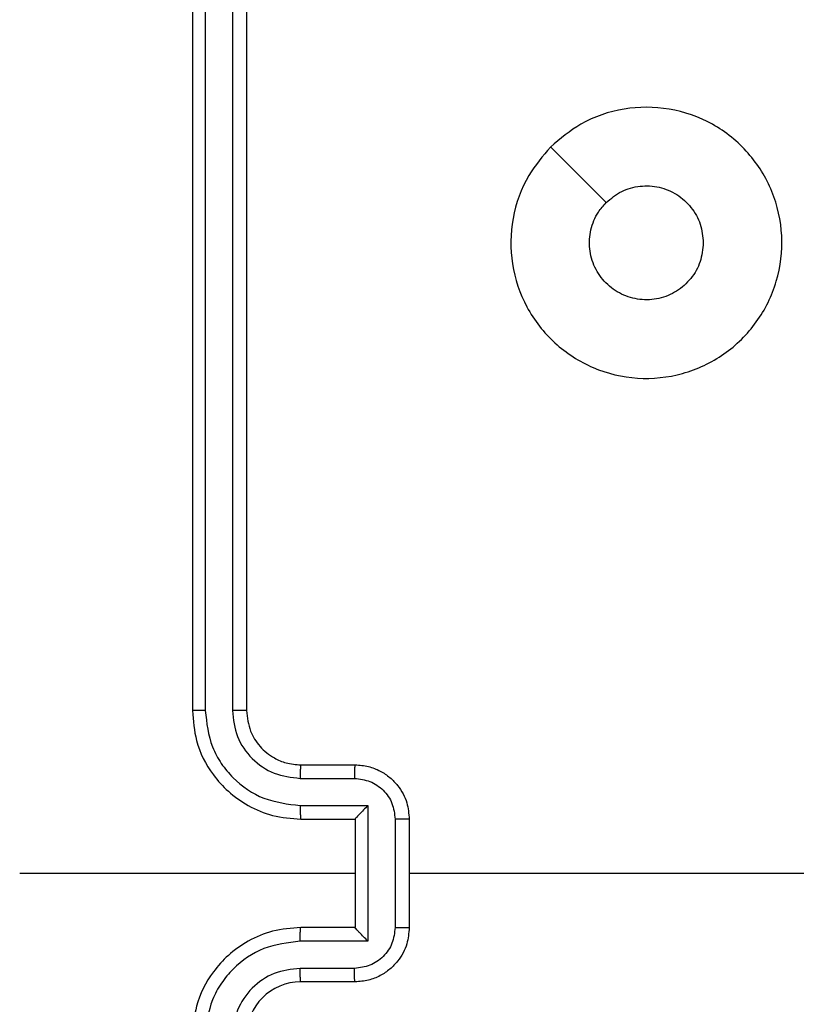
# Model space of a CAD drawing. Units: millimetres. Extents: x -4534 to 4839, y -3372 to 5791.
# Drawn here: x 1402 to 1431, y 2789 to 2825 of the extents above; entities that cross this region are included whole.
import ezdxf

# ---------------------------------------------------------------- set-up
doc = ezdxf.new("R2010")
doc.units = ezdxf.units.MM
doc.layers.add('Toestel 2D', color=7, linetype='Continuous', lineweight=20)

# ---------------------------------------------------------------- blocks, each defined once
blk = doc.blocks.new('1439')
at = {"color": 7, "linetype": 'Continuous', "lineweight": 25}
for p, q in [((1010.9149, 344.1986), (1010.9149, 341.1986)), ((1010.9623, 344.2009), (1010.9624, 341.1989)), ((1011.0624, 344.2009), (1011.0625, 341.1989)), ((1011.1149, 344.1986), (1011.1149, 341.1986)), ((1011.3149, 340.9986), (1011.515, 340.9986)), ((1011.3126, 340.9488), (1011.5128, 340.9488)), ((1011.3126, 340.8487), (1011.5628, 340.8487)), ((1011.5628, 340.8487), (1011.5628, 340.3484)), ((1011.3149, 340.7986), (1011.515, 340.7986)), ((1011.515, 340.7986), (1011.515, 340.7986)), ((1011.515, 340.7986), (1011.515, 340.3986)), ((1011.6629, 340.7987), (1011.6629, 340.3984)), ((1011.7149, 340.7986), (1011.7149, 340.3986)), ((1011.515, 340.5986), (1010.2778, 340.5986)), ((1013.3122, 340.5986), (1011.7149, 340.5986)), ((1011.515, 340.3986), (1011.3149, 340.3986)), ((1011.515, 340.3986), (1011.515, 340.3985)), ((1011.5628, 340.3484), (1011.3126, 340.3484)), ((1011.5128, 340.2483), (1011.3126, 340.2483)), ((1011.515, 340.1986), (1011.3149, 340.1986))]:
    blk.add_line(p, q, dxfattribs=at)
at = {"color": 7, "linetype": 'Continuous', "lineweight": 25, "flags": 128}
blk.add_lwpolyline([(1012.2366, 343.2769), (1012.339, 343.1745), (1012.4414, 343.0721)], dxfattribs=at)
at = {"color": 7, "linetype": 'Continuous', "lineweight": 25}
blk.add_arc((1011.315, 339.9985), 0.2, 90.0028, 179.9955, dxfattribs=at)
for points, knots in [([(1012.2365, 343.2768), (1012.2724, 343.3071), (1012.3514, 343.3739), (1012.5058, 343.4258), (1012.6762, 343.425), (1012.8386, 343.3692), (1012.9716, 343.2611), (1013.0619, 343.116), (1013.0989, 342.9494), (1013.0785, 342.7795), (1013.0032, 342.6259), (1012.8814, 342.5056), (1012.7264, 342.4329), (1012.5563, 342.4152), (1012.39, 342.4547), (1012.2462, 342.5475), (1012.141, 342.6823), (1012.0864, 342.8445), (1012.0893, 343.0151), (1012.1422, 343.1665), (1012.2078, 343.2432), (1012.2365, 343.2768)], [0, 0, 0, 0, 0.044737, 0.098641, 0.151937, 0.205874, 0.260194, 0.3132, 0.366984, 0.420859, 0.47434, 0.527989, 0.581911, 0.635432, 0.689071, 0.742824, 0.796632, 0.850208, 0.903794, 0.957775, 1, 1, 1, 1]), ([(1012.4414, 343.072), (1012.4597, 343.0871), (1012.4964, 343.1172), (1012.5664, 343.136), (1012.6378, 343.1322), (1012.7043, 343.1045), (1012.7574, 343.0565), (1012.7931, 342.9938), (1012.7977, 342.9469), (1012.7999, 342.9236)], [0, 0, 0, 0, 0.143031, 0.286073, 0.429065, 0.572264, 0.715526, 0.858786, 1, 1, 1, 1]), ([(1012.7999, 342.9236), (1012.7976, 342.9), (1012.793, 342.8528), (1012.7568, 342.7899), (1012.7036, 342.7421), (1012.6371, 342.7148), (1012.5654, 342.7109), (1012.4965, 342.731), (1012.438, 342.7728), (1012.3966, 342.8317), (1012.3771, 342.9009), (1012.3818, 342.9725), (1012.4058, 343.0315), (1012.4314, 343.0606), (1012.4414, 343.072)], [0, 0, 0, 0, 0.085847, 0.171705, 0.257503, 0.3433, 0.429112, 0.514996, 0.600977, 0.686992, 0.772995, 0.85894, 0.94485, 1, 1, 1, 1]), ([(1010.9624, 341.1989), (1010.9561, 341.1989), (1010.9435, 341.1989), (1010.9279, 341.1988), (1010.9171, 341.1987), (1010.9157, 341.1986), (1010.9149, 341.1986)], [0, 0, 0, 0, 0.249949, 0.499723, 0.749689, 1, 1, 1, 1]), ([(1010.9149, 341.1986), (1010.918, 341.1615), (1010.9249, 341.0772), (1010.9772, 340.9748), (1011.0474, 340.897), (1011.1212, 340.8447), (1011.2123, 340.8064), (1011.2799, 340.8012), (1011.3149, 340.7986)], [0, 0, 0, 0, 0.177158, 0.402387, 0.533652, 0.67701, 0.832462, 1, 1, 1, 1]), ([(1010.9624, 341.1989), (1010.9676, 341.153), (1010.9754, 341.0839), (1011.0198, 341.0027), (1011.0781, 340.9324), (1011.1756, 340.8653), (1011.2669, 340.8542), (1011.3126, 340.8487)], [0, 0, 0, 0, 0.250106, 0.376401, 0.500739, 0.750363, 1, 1, 1, 1]), ([(1011.0625, 341.1989), (1011.0663, 341.1661), (1011.0739, 341.1006), (1011.1317, 341.0178), (1011.2146, 340.9607), (1011.28, 340.9528), (1011.3126, 340.9488)], [0, 0, 0, 0, 0.250418, 0.500101, 0.750066, 1, 1, 1, 1]), ([(1011.1149, 341.1986), (1011.1147, 341.1986), (1011.1143, 341.1986), (1011.1111, 341.1987), (1011.1062, 341.1988), (1011.0996, 341.1988), (1011.0916, 341.1989), (1011.0824, 341.1989), (1011.0726, 341.1989), (1011.0658, 341.1989), (1011.0625, 341.1989)], [0, 0, 0, 0, 0.125167, 0.2501874, 0.3752308, 0.5001489, 0.624885, 0.7499576, 0.8750322, 1, 1, 1, 1]), ([(1011.1149, 341.1986), (1011.1178, 341.1729), (1011.1232, 341.1249), (1011.1622, 341.0638), (1011.2098, 341.0253), (1011.2625, 341.0027), (1011.2966, 341), (1011.3149, 340.9986)], [0, 0, 0, 0, 0.244402, 0.456908, 0.674684, 0.824037, 1, 1, 1, 1]), ([(1011.3149, 340.9986), (1011.3146, 340.9978), (1011.314, 340.9962), (1011.3133, 340.9848), (1011.3127, 340.9683), (1011.3127, 340.9553), (1011.3126, 340.9488)], [0, 0, 0, 0, 0.250126, 0.500041, 0.749802, 1, 1, 1, 1]), ([(1011.515, 340.9986), (1011.5146, 340.9976), (1011.514, 340.9957), (1011.5133, 340.9824), (1011.5129, 340.966), (1011.5128, 340.9545), (1011.5128, 340.9488)], [0, 0, 0, 0, 0.27976, 0.559067, 0.779438, 1, 1, 1, 1]), ([(1011.515, 340.9986), (1011.5315, 340.9974), (1011.5637, 340.995), (1011.6076, 340.9776), (1011.6442, 340.9532), (1011.6805, 340.9154), (1011.7092, 340.8631), (1011.7132, 340.8187), (1011.7149, 340.7986)], [0, 0, 0, 0, 0.158415, 0.307389, 0.446855, 0.576859, 0.807276, 1, 1, 1, 1]), ([(1011.5128, 340.9488), (1011.5324, 340.9464), (1011.5716, 340.9416), (1011.6213, 340.9073), (1011.656, 340.8577), (1011.6606, 340.8184), (1011.6629, 340.7987)], [0, 0, 0, 0, 0.249985, 0.499847, 0.74953, 1, 1, 1, 1]), ([(1011.3126, 340.8487), (1011.3127, 340.8422), (1011.3127, 340.829), (1011.3133, 340.8124), (1011.314, 340.8009), (1011.3146, 340.7993), (1011.3149, 340.7986)], [0, 0, 0, 0, 0.250107, 0.499891, 0.749781, 1, 1, 1, 1]), ([(1011.5628, 340.8487), (1011.5573, 340.8432), (1011.5463, 340.8321), (1011.5332, 340.8187), (1011.5242, 340.8092), (1011.5189, 340.8035), (1011.5156, 340.7997), (1011.5152, 340.799), (1011.515, 340.7986)], [0, 0, 0, 0, 0.251482, 0.502673, 0.646666, 0.775714, 0.8927, 1, 1, 1, 1]), ([(1011.7149, 340.7986), (1011.7147, 340.7986), (1011.7143, 340.7986), (1011.7111, 340.7986), (1011.7063, 340.7986), (1011.6998, 340.7986), (1011.6918, 340.7987), (1011.6827, 340.7987), (1011.673, 340.7987), (1011.6662, 340.7987), (1011.6629, 340.7987)], [0, 0, 0, 0, 0.125186, 0.250159, 0.375123, 0.500074, 0.624949, 0.749964, 0.874943, 1, 1, 1, 1]), ([(1011.3149, 340.3986), (1011.2799, 340.3959), (1011.2123, 340.3908), (1011.1212, 340.3524), (1011.0474, 340.3001), (1010.9772, 340.2223), (1010.9249, 340.1199), (1010.918, 340.0357), (1010.9149, 339.9986)], [0, 0, 0, 0, 0.167538, 0.32299, 0.466348, 0.597613, 0.822842, 1, 1, 1, 1]), ([(1011.3126, 340.3484), (1011.3127, 340.3549), (1011.3127, 340.3681), (1011.3133, 340.3847), (1011.314, 340.3962), (1011.3146, 340.3978), (1011.3149, 340.3986)], [0, 0, 0, 0, 0.250163, 0.499928, 0.7498, 1, 1, 1, 1]), ([(1011.6629, 340.3984), (1011.6606, 340.3787), (1011.656, 340.3394), (1011.6213, 340.2898), (1011.5716, 340.2555), (1011.5324, 340.2507), (1011.5128, 340.2483)], [0, 0, 0, 0, 0.250446, 0.500151, 0.750014, 1, 1, 1, 1]), ([(1011.7149, 340.3986), (1011.7132, 340.3784), (1011.7092, 340.334), (1011.6805, 340.2817), (1011.6442, 340.2439), (1011.6076, 340.2195), (1011.5637, 340.2021), (1011.5315, 340.1997), (1011.515, 340.1986)], [0, 0, 0, 0, 0.192724, 0.423141, 0.553145, 0.692611, 0.841585, 1, 1, 1, 1]), ([(1011.5628, 340.3484), (1011.5573, 340.3539), (1011.5463, 340.3649), (1011.5332, 340.3784), (1011.5242, 340.3879), (1011.5189, 340.3936), (1011.5156, 340.3974), (1011.5152, 340.3981), (1011.515, 340.3985)], [0, 0, 0, 0, 0.251524, 0.502591, 0.646507, 0.775782, 0.892684, 1, 1, 1, 1]), ([(1011.6629, 340.3984), (1011.6662, 340.3984), (1011.673, 340.3984), (1011.6827, 340.3984), (1011.6918, 340.3984), (1011.6998, 340.3985), (1011.7063, 340.3985), (1011.7111, 340.3985), (1011.7143, 340.3985), (1011.7147, 340.3985), (1011.7149, 340.3986)], [0, 0, 0, 0, 0.125057, 0.250036, 0.375051, 0.499926, 0.624877, 0.749841, 0.874814, 1, 1, 1, 1]), ([(1011.3126, 340.3484), (1011.2669, 340.3429), (1011.1756, 340.3318), (1011.0781, 340.2647), (1011.0199, 340.1944), (1010.9754, 340.1132), (1010.9676, 340.0441), (1010.9624, 339.9982)], [0, 0, 0, 0, 0.249635, 0.499226, 0.623574, 0.749891, 1, 1, 1, 1]), ([(1011.3126, 340.2483), (1011.2798, 340.2445), (1011.2144, 340.2369), (1011.1316, 340.1792), (1011.0744, 340.0963), (1011.0664, 340.0309), (1011.0625, 339.9982)], [0, 0, 0, 0, 0.2505, 0.500157, 0.750107, 1, 1, 1, 1]), ([(1011.3149, 340.1986), (1011.3146, 340.1993), (1011.314, 340.2009), (1011.3133, 340.2123), (1011.3127, 340.2288), (1011.3127, 340.2418), (1011.3126, 340.2483)], [0, 0, 0, 0, 0.250145, 0.500078, 0.749858, 1, 1, 1, 1]), ([(1011.515, 340.1986), (1011.5146, 340.1995), (1011.514, 340.2014), (1011.5133, 340.2147), (1011.5129, 340.2311), (1011.5128, 340.2426), (1011.5128, 340.2483)], [0, 0, 0, 0, 0.27976, 0.559067, 0.779438, 1, 1, 1, 1])]:
    blk.add_open_spline(points, degree=3, knots=knots, dxfattribs=at)
blk = doc.blocks.new('VPL-03-WD1439')
at = {"layer": 'Toestel 2D', "xscale": 10, "yscale": 10, "zscale": 10}
blk.add_blockref('1439', (-8700.442, -612.165), dxfattribs=at)
blk = doc.blocks.new('VPL-18-RC1439')
blk.add_blockref('VPL-03-WD1439', (0, 0))

msp = doc.modelspace()

# ---------------------------------------------------------------- block references
msp.add_blockref('VPL-18-RC1439', (0, 0))

doc.saveas('drawing.dxf')
